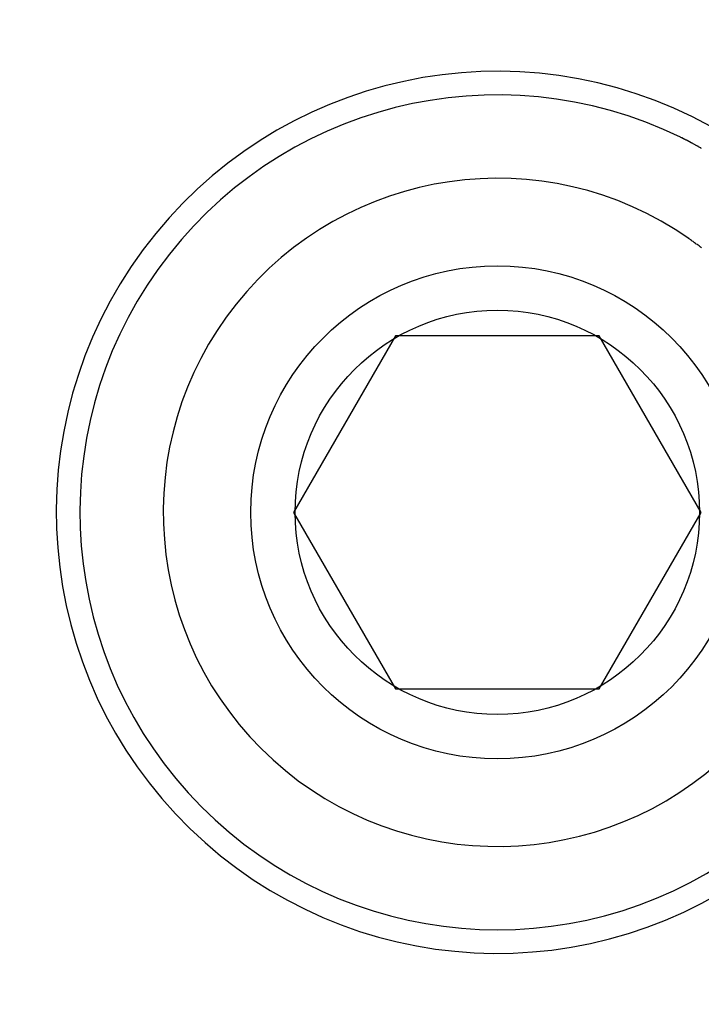
# Model space of a CAD drawing. Extents: x 0 to 219, y -8 to 280.
# Drawn here: x 164 to 165, y 136 to 137 of the extents above; entities that cross this region are included whole.
import ezdxf

# ---------------------------------------------------------------- set-up
doc = ezdxf.new("R2010")
doc.units = 0
doc.header["$LTSCALE"] = 10
doc.header["$MEASUREMENT"] = 0
doc.layers.add('CADdetails-9-EXTRAFINE', color=9, linetype='CONTINUOUS')

msp = doc.modelspace()

# ---------------------------------------------------------------- hatches: boundary and pattern name
at = {"layer": 'CADdetails-9-EXTRAFINE'}
h = msp.add_hatch(dxfattribs=at)
h.set_pattern_fill('ANSI37', color=256, scale=2.334819951590001, angle=45)
h.set_pattern_definition([(90, (17.25693957603967, 121.7103225278768), (-0.2918524939487502, 6.480427171523532e-17), []), (180, (17.25693957603967, 121.7103225278768), (-6.480427171523532e-17, -0.2918524939487502), [])])
h.paths.add_polyline_path([(163.6727746595034, 132.2251935917203), (155.464423267195, 133.5659999944479), (155.4644232671949, 137.3166969728317), (163.6727746595034, 137.3166969728317)])
edge = h.paths.add_edge_path()
edge.add_line((165.6628346640833, 136.226392133432), (168.827328436809, 136.4822070350836))
edge.add_line((168.8273284368091, 136.4822070350836), (171.6987182787545, 136.7143276719929))
edge.add_line((171.6987182787544, 136.7143276719929), (171.6987182787544, 131.2972042569084))
edge.add_line((171.6987182787544, 131.2972042569083), (171.3207067777197, 130.9759297795813))
edge.add_line((171.3207067777199, 130.9759297795813), (164.847174168853, 132.0333594089181))
edge.add_line((164.8471741688531, 132.0333594089182), (164.4024058943753, 132.55667369285))
edge.add_line((164.4024058943752, 132.5566736928499), (164.4024058943752, 136.1492869970369))
edge.add_line((164.4024058943752, 136.1492869970369), (164.8766661970421, 136.1492869970369))
edge.add_line((164.8766661970421, 136.1492869970369), (164.8766661970416, 136.3183913884592))
edge.add_line((164.8766661970416, 136.3183913884592), (165.6163176254331, 136.3490613039481))
edge.add_line((165.6163176254332, 136.3490613039481), (165.6235321759256, 136.2598155252275))
edge.add_arc((165.6598951159022, 136.2627550734086), 0.03648156174358027, 184.6216905309402, 274.6216905309923)
edge = h.paths.add_edge_path()
edge.add_line((171.174176927019, 137.2575333366697), (171.115013290857, 137.3166969728317))
edge.add_line((171.115013290857, 137.3166969728317), (164.8151476495299, 137.3166969728317))
edge.add_line((164.81514764953, 137.3166969728317), (164.4024058943752, 136.9039552176769))
edge.add_line((164.4024058943752, 136.9039552176769), (164.4024058943752, 136.7329919849342))
edge.add_line((164.4024058943752, 136.7329919849342), (164.8766661970404, 136.7329919849344))
edge.add_line((164.8766661970403, 136.7329919849344), (164.8766661970407, 136.6111959522503))
edge.add_line((164.8766661970407, 136.6111959522503), (165.5879139960108, 136.7004212436913))
edge.add_line((165.5879139960107, 136.7004212436913), (165.5823785013894, 136.7688966848999))
edge.add_arc((165.6187414413661, 136.771836233081), 0.03648156174359054, 94.6216905309783, 184.621690530978, ccw=False)
edge.add_line((165.6158018931848, 136.8081991730576), (171.174176927019, 137.2575333366696))

# ---------------------------------------------------------------- linework, layer by layer
for p, q in [((164.6751793435445, 136.6272076308896), (164.6748874910505, 136.6272660013884)), ((164.6751793435445, 136.6271784456401), (164.6751793435445, 136.6272076308896)), ((164.6751793435445, 136.6271492603908), (164.6751793435445, 136.6271784456401)), ((164.6754711960384, 136.6270908898919), (164.6751793435445, 136.6271492603908)), ((164.6754711960384, 136.6270617046426), (164.6754711960384, 136.6270908898919)), ((164.6754711960384, 136.6270033341438), (164.6754711960384, 136.6270617046426)), ((164.6757630485323, 136.6269741488944), (164.6754711960384, 136.6270033341438)), ((164.6757630485323, 136.6269157783956), (164.6757630485323, 136.6269741488944)), ((164.6757630485323, 136.6268865931463), (164.6757630485323, 136.6269157783956)), ((164.6757630485323, 136.6268282226473), (164.6757630485323, 136.6268865931463)), ((164.6760549010263, 136.626799037398), (164.6757630485323, 136.6268282226473)), ((164.6760549010263, 136.6267406668993), (164.6760549010263, 136.626799037398)), ((164.6760549010263, 136.6267114816497), (164.6760549010263, 136.6267406668993)), ((164.6763467535202, 136.626653111151), (164.6760549010263, 136.6267114816497)), ((164.6763467535202, 136.6266239259017), (164.6763467535202, 136.626653111151)), ((164.6763467535202, 136.6265655554027), (164.6763467535202, 136.6266239259017)), ((164.6766386060141, 136.6265363701534), (164.6763467535202, 136.6265655554027)), ((164.6766386060141, 136.6264779996547), (164.6766386060141, 136.6265363701534)), ((164.6766386060141, 136.6264488144053), (164.6766386060141, 136.6264779996547)), ((164.6766386060141, 136.6263904439064), (164.6766386060141, 136.6264488144053)), ((164.6769304585081, 136.6263320734077), (164.6766386060141, 136.6263904439064)), ((164.6769304585081, 136.6263028881582), (164.6769304585081, 136.6263320734077)), ((164.6769304585081, 136.6262445176594), (164.6769304585081, 136.6263028881582)), ((164.6772223110021, 136.6262153324101), (164.6769304585081, 136.6262445176594)), ((164.6772223110021, 136.6261569619114), (164.6772223110021, 136.6262153324101)), ((164.6772223110021, 136.6261277766619), (164.6772223110021, 136.6261569619114)), ((164.677514163496, 136.6260694061631), (164.6772223110021, 136.6261277766619)), ((164.677514163496, 136.6260402209136), (164.677514163496, 136.6260694061631)), ((164.677514163496, 136.6259818504149), (164.677514163496, 136.6260402209136)), ((164.677514163496, 136.6259526651656), (164.677514163496, 136.6259818504149)), ((164.67780601599, 136.6258942946668), (164.677514163496, 136.6259526651656)), ((164.67780601599, 136.6258651094174), (164.67780601599, 136.6258942946668)), ((164.67780601599, 136.6258067389186), (164.67780601599, 136.6258651094174)), ((164.6780978684839, 136.6257775536691), (164.67780601599, 136.6258067389186)), ((164.6780978684839, 136.6257191831704), (164.6780978684839, 136.6257775536691)), ((164.6780978684839, 136.625689997921), (164.6780978684839, 136.6257191831704)), ((164.6783897209778, 136.6256316274223), (164.6780978684839, 136.625689997921)), ((164.6783897209778, 136.6256024421728), (164.6783897209778, 136.6256316274223)), ((164.6783897209778, 136.625544071674), (164.6783897209778, 136.6256024421728)), ((164.6783897209778, 136.6255148864245), (164.6783897209778, 136.625544071674)), ((164.6786815734718, 136.6254565159258), (164.6783897209778, 136.6255148864245)), ((164.6786815734718, 136.625398145427), (164.6786815734718, 136.6254565159258)), ((164.6786815734718, 136.6253689601777), (164.6786815734718, 136.625398145427)), ((164.6789734259659, 136.6253105896789), (164.6786815734718, 136.6253689601777)), ((164.6789734259659, 136.6252814044295), (164.6789734259659, 136.6253105896789)), ((164.6789734259659, 136.6252230339307), (164.6789734259659, 136.6252814044295)), ((164.6792652784596, 136.6251938486812), (164.6789734259659, 136.6252230339307)), ((164.6792652784596, 136.6251354781825), (164.6792652784596, 136.6251938486812)), ((164.6792652784596, 136.6251062929331), (164.6792652784596, 136.6251354781825)), ((164.6792652784596, 136.6250479224344), (164.6792652784596, 136.6251062929331)), ((164.6795571309537, 136.6250187371849), (164.6792652784596, 136.6250479224344)), ((164.6795571309537, 136.6249603666861), (164.6795571309537, 136.6250187371849)), ((164.6795571309537, 136.6249019961874), (164.6795571309537, 136.6249603666861)), ((164.6798489834477, 136.6248728109379), (164.6795571309537, 136.6249019961874)), ((164.6798489834477, 136.6248144404391), (164.6798489834477, 136.6248728109379)), ((164.6798489834477, 136.6247852551898), (164.6798489834477, 136.6248144404391)), ((164.6798489834477, 136.6247268846909), (164.6798489834477, 136.6247852551898)), ((164.6801408359415, 136.6246976994416), (164.6798489834477, 136.6247268846909)), ((164.6801408359415, 136.6246393289428), (164.6801408359415, 136.6246976994416)), ((164.6801408359415, 136.6246101436934), (164.6801408359415, 136.6246393289428)), ((164.6804326884355, 136.6245517731946), (164.6801408359415, 136.6246101436934)), ((164.6804326884355, 136.6244934026958), (164.6804326884355, 136.6245517731946)), ((164.6804326884355, 136.6244642174463), (164.6804326884355, 136.6244934026958)), ((164.6804326884355, 136.6244058469476), (164.6804326884355, 136.6244642174463)), ((164.6807245409295, 136.6243766616982), (164.6804326884355, 136.6244058469476)), ((164.6807245409295, 136.6243182911995), (164.6807245409295, 136.6243766616982)), ((164.6807245409295, 136.62428910595), (164.6807245409295, 136.6243182911995)), ((164.6810163934234, 136.6242307354512), (164.6807245409295, 136.62428910595)), ((164.6810163934234, 136.6241723649525), (164.6810163934234, 136.6242307354512)), ((164.6810163934234, 136.624143179703), (164.6810163934234, 136.6241723649525)), ((164.6813082459174, 136.6240848092042), (164.6810163934234, 136.624143179703)), ((164.6813082459174, 136.6240556239549), (164.6813082459174, 136.6240848092042)), ((164.6813082459174, 136.6239972534561), (164.6813082459174, 136.6240556239549)), ((164.6813082459174, 136.6239680682067), (164.6813082459174, 136.6239972534561)), ((164.6816000984114, 136.6239096977079), (164.6813082459174, 136.6239680682067)), ((164.6816000984114, 136.6238513272091), (164.6816000984114, 136.6239096977079)), ((164.6816000984114, 136.6238221419597), (164.6816000984114, 136.6238513272091)), ((164.6818919509053, 136.6237637714609), (164.6816000984114, 136.6238221419597)), ((164.6818919509053, 136.6237345862116), (164.6818919509053, 136.6237637714609)), ((164.6818919509053, 136.6236762157127), (164.6818919509053, 136.6237345862116)), ((164.6818919509053, 136.6236470304634), (164.6818919509053, 136.6236762157127)), ((164.6821838033992, 136.6235886599646), (164.6818919509053, 136.6236470304634)), ((164.6821838033992, 136.6235302894658), (164.6821838033992, 136.6235886599646)), ((164.6821838033992, 136.6235011042164), (164.6821838033992, 136.6235302894658)), ((164.6824756558931, 136.6234427337176), (164.6821838033992, 136.6235011042164)), ((164.6824756558931, 136.6234135484682), (164.6824756558931, 136.6234427337176)), ((164.6824756558931, 136.6233551779694), (164.6824756558931, 136.6234135484682)), ((164.6824756558931, 136.6232968074706), (164.6824756558931, 136.6233551779694)), ((164.6827675083871, 136.6232676222212), (164.6824756558931, 136.6232968074706)), ((164.6827675083871, 136.6232092517225), (164.6827675083871, 136.6232676222212)), ((164.6827675083871, 136.623180066473), (164.6827675083871, 136.6232092517225)), ((164.683059360881, 136.6231216959742), (164.6827675083871, 136.623180066473)), ((164.683059360881, 136.6230633254755), (164.683059360881, 136.6231216959742)), ((164.683059360881, 136.623034140226), (164.683059360881, 136.6230633254755)), ((164.683059360881, 136.6229757697272), (164.683059360881, 136.623034140226)), ((164.683351213375, 136.6229173992285), (164.683059360881, 136.6229757697272)), ((164.683351213375, 136.6228882139791), (164.683351213375, 136.6229173992285)), ((164.683351213375, 136.6228298434802), (164.683351213375, 136.6228882139791)), ((164.6836430658689, 136.6228006582309), (164.683351213375, 136.6228298434802)), ((164.6836430658689, 136.6227422877321), (164.6836430658689, 136.6228006582309)), ((164.6836430658689, 136.6226839172334), (164.6836430658689, 136.6227422877321)), ((164.6836430658689, 136.6226547319839), (164.6836430658689, 136.6226839172334)), ((164.6839349183629, 136.6225963614851), (164.6836430658689, 136.6226547319839)), ((164.6839349183629, 136.6225379909864), (164.6839349183629, 136.6225963614851)), ((164.6839349183629, 136.6225088057369), (164.6839349183629, 136.6225379909864)), ((164.6842267708568, 136.6224504352381), (164.6839349183629, 136.6225088057369)), ((164.6842267708568, 136.6224212499888), (164.6842267708568, 136.6224504352381)), ((164.6842267708568, 136.62236287949), (164.6842267708568, 136.6224212499888)), ((164.6842267708568, 136.6223045089911), (164.6842267708568, 136.62236287949)), ((164.6845186233507, 136.6222753237418), (164.6842267708568, 136.6223045089911)), ((164.6845186233507, 136.622216953243), (164.6845186233507, 136.6222753237418)), ((164.6845186233507, 136.6221585827442), (164.6845186233507, 136.622216953243)), ((164.6848104758447, 136.6221293974948), (164.6845186233507, 136.6221585827442)), ((164.6848104758447, 136.622071026996), (164.6848104758447, 136.6221293974948)), ((164.6848104758447, 136.6220126564972), (164.6848104758447, 136.622071026996)), ((164.6851023283388, 136.6219834712478), (164.6848104758447, 136.6220126564972)), ((164.6851023283388, 136.621925100749), (164.6851023283388, 136.6219834712478)), ((164.6851023283388, 136.6218959154997), (164.6851023283388, 136.621925100749)), ((164.6851023283388, 136.6218375450009), (164.6851023283388, 136.6218959154997)), ((164.6853941808326, 136.621779174502), (164.6851023283388, 136.6218375450009)), ((164.6795571309537, 136.5767171494364), (164.6789734259659, 136.5770090019304)), ((164.6798489834477, 136.5764252969425), (164.6795571309537, 136.5767171494364)), ((164.6804326884355, 136.5761334444485), (164.6798489834477, 136.5764252969425)), ((164.6807245409295, 136.5758124067052), (164.6804326884355, 136.5761334444485)), ((164.6813082459174, 136.5755205542112), (164.6807245409295, 136.5758124067052)), ((164.6816000984114, 136.5752287017173), (164.6813082459174, 136.5755205542112)), ((164.6818919509053, 136.5749076639739), (164.6816000984114, 136.5752287017173)), ((164.6824756558931, 136.5746158114799), (164.6818919509053, 136.5749076639739)), ((164.6827675083871, 136.5742947737366), (164.6824756558931, 136.5746158114799)), ((164.683351213375, 136.5740029212427), (164.6827675083871, 136.5742947737366)), ((164.6836430658689, 136.5736818834993), (164.683351213375, 136.5740029212427)), ((164.6842267708568, 136.5733608457559), (164.6836430658689, 136.5736818834993)), ((164.6845186233507, 136.5730398080126), (164.6842267708568, 136.5733608457559)), ((164.6848104758447, 136.5727479555188), (164.6845186233507, 136.5730398080126)), ((164.6853941808326, 136.5724269177754), (164.6848104758447, 136.5727479555188))]:
    msp.add_line(p, q, dxfattribs=at)
msp.add_lwpolyline([(164.5335077974838, 136.5286952391703), (164.4829574627002, 136.4411394909856), (164.5335077974838, 136.353583742801), (164.6346084670506, 136.353583742801), (164.6851588018342, 136.4411394909856), (164.6346084670506, 136.5286952391703)], close=True, dxfattribs=at)
msp.add_lwpolyline([(164.5335077974838, 136.5286952391703), (164.4829574627002, 136.4411394909856), (164.5335077974838, 136.353583742801), (164.6346084670506, 136.353583742801), (164.6851588018342, 136.4411394909856), (164.6346084670506, 136.5286952391703)], close=True, dxfattribs=at)
for radius in [0.1223628779760466, 0.1003242947948825]:
    msp.add_circle((164.5840581322672, 136.4411394909856), radius, dxfattribs=at)
for radius, start, end in [(0.2188893704615618, 61.06438076904507, 308.1790002928951), (0.2071628981110247, 63.95521857533701, 305.288162486591), (0.165808698124633, 55.03476063565127, 314.2086204262793)]:
    msp.add_arc((164.5840581322672, 136.4411394909856), radius, start, end, dxfattribs=at)

doc.saveas('drawing.dxf')
